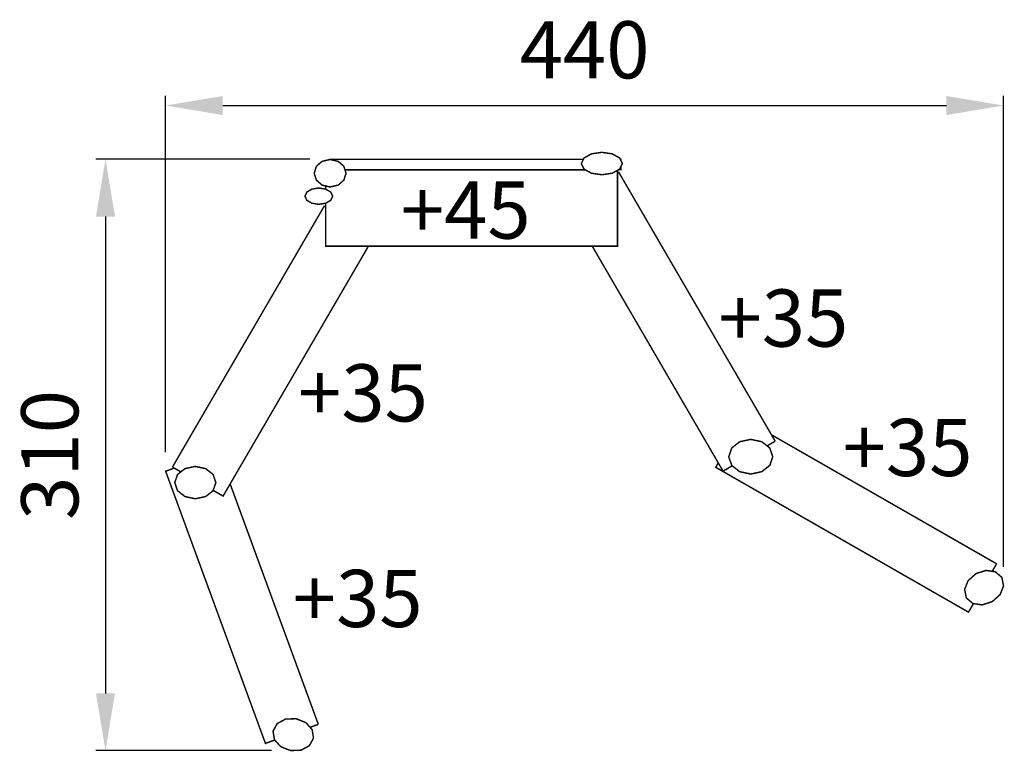
# Model space of a CAD drawing. Extents: x 151 to 668, y -172 to 212.
import ezdxf

# ---------------------------------------------------------------- set-up
doc = ezdxf.new("R2010")
doc.units = 0
doc.header["$LTSCALE"] = 0.000394
doc.header["$MEASUREMENT"] = 0
doc.header["$PDMODE"] = 35
doc.header["$PDSIZE"] = 0.000315
doc.layers.get('0').update_dxf_attribs({"linetype": 'CONTINUOUS'})
doc.layers.get('Defpoints').update_dxf_attribs({"linetype": 'CONTINUOUS'})
doc.styles.get("Standard").update_dxf_attribs({"font": 'arial.ttf', "height": 30})
doc.dimstyles.new('Kopie von ISO-25', dxfattribs={"dimtxt": 30, "dimasz": 30, "dimexe": 5, "dimexo": 10, "dimgap": 10, "dimtad": 1, "dimdec": 0, "dimtxsty": 'Standard', "dimcen": 2.5, "dimclrd": 256, "dimclre": 256, "dimclrt": 256, "dimadec": 0, "dimazin": 0, "dimtfac": 1, "dimtdec": 0, "dimtmove": 0, "dimatfit": 3, "dimfxl": 0, "dimarcsym": 0})

# ---------------------------------------------------------------- blocks, each defined once
blk = doc.blocks.new('*D3')
at = {"linetype": 'Continuous', "lineweight": -2}
for p, q in [((303.65, 138.95), (191.36, 138.95)), ((196.36, 108.95), (196.36, -141.12)), ((283.4, -171.12), (191.36, -171.12))]:
    blk.add_line(p, q, dxfattribs=at)
at = {"linetype": 'Continuous'}
for points in [[(191.36, 108.95), (201.36, 108.95), (196.36, 138.95)], [(191.36, -141.12), (201.36, -141.12), (196.36, -171.12)]]:
    blk.add_solid(points, dxfattribs=at)
at = {"layer": 'Defpoints', "color": 0, "linetype": 'Continuous'}
for p in [(313.65, 138.95), (196.36, -171.12), (293.4, -171.12)]:
    blk.add_point(p, dxfattribs=at)
at = {"linetype": 'Continuous', "insert": (171.03, -16.09), "char_height": 30, "attachment_point": 5, "rotation": 90}
blk.add_mtext('310', dxfattribs=at)
blk = doc.blocks.new('*D4')
at = {"linetype": 'Continuous', "lineweight": -2}
for p, q in [((227.91, -14.61), (227.91, 172.17)), ((667.54, -74.77), (667.54, 172.17)), ((257.91, 167.17), (637.54, 167.17))]:
    blk.add_line(p, q, dxfattribs=at)
at = {"linetype": 'Continuous'}
for points in [[(257.91, 172.17), (257.91, 162.17), (227.91, 167.17)], [(637.54, 172.17), (637.54, 162.17), (667.54, 167.17)]]:
    blk.add_solid(points, dxfattribs=at)
at = {"layer": 'Defpoints', "color": 0, "linetype": 'Continuous'}
for p in [(667.54, 167.17), (227.91, -24.61), (667.54, -84.77)]:
    blk.add_point(p, dxfattribs=at)
at = {"linetype": 'Continuous', "insert": (447.72, 192.49), "char_height": 30, "attachment_point": 5}
blk.add_mtext('440', dxfattribs=at)

msp = doc.modelspace()

# ---------------------------------------------------------------- linework, layer by layer
at = {"linetype": 'Continuous', "const_width": 0.763}
for points in [[(456.78, 142.62), (462.21, 141.82), (466.08, 139.7), (467.55, 136.74), (466.08, 133.77), (462.21, 131.66), (456.78, 130.86), (451.34, 131.66), (447.47, 133.77), (446, 136.74), (447.47, 139.7), (451.34, 141.82), (456.78, 142.62)], [(314.22, 138.88), (318.43, 137.89), (321.43, 135.3), (322.57, 131.66), (321.43, 128.02), (318.43, 125.43), (314.22, 124.44), (310, 125.43), (307.01, 128.02), (305.86, 131.66), (307.01, 135.3), (310, 137.89), (314.22, 138.88)], [(313.65, 138.95), (447.1, 138.95)], [(313.65, 138.74), (313.65, 138.95)], [(466.77, 135.16), (466.77, 133.53), (465.63, 133.53)], [(466.45, 138.95), (466.77, 138.95), (466.77, 138.31)], [(465.01, 133.19), (465.01, 93.4), (311.89, 93.4), (311.89, 115.92)], [(447.92, 133.53), (321.98, 133.53)], [(322, 133.46), (448.05, 133.46)], [(547.73, -8.89), (465.73, 132.04), (465.01, 131.63)], [(308.29, 123.9), (311.95, 123.32), (314.57, 121.78), (315.56, 119.62), (314.57, 117.47), (311.95, 115.93), (308.29, 115.35), (304.62, 115.93), (302.01, 117.47), (301.01, 119.62), (302.01, 121.78), (304.62, 123.32), (308.29, 123.9)], [(311.89, 123.33), (311.89, 124.98)], [(231.5, -22.43), (311.09, 114.35), (311.89, 113.9)], [(334.31, 93.4), (258.06, -37.65), (252.86, -34.66)], [(451.73, 93.4), (520.37, -24.57), (525.2, -21.8)], [(663.88, -73.17), (545.76, -5.51)], [(534.9, -7.92), (529.08, -9.16), (524.94, -12.43), (523.36, -17.01), (524.94, -21.59), (529.08, -24.85), (534.9, -26.1), (540.72, -24.85), (544.87, -21.59), (546.45, -17.01), (544.87, -12.43), (540.72, -9.16), (534.9, -7.92)], [(543.47, -11.33), (547.73, -8.89)], [(517.86, -20.26), (516.52, -22.56), (649.13, -98.53), (651.73, -94.05)], [(232.44, -22.97), (227.91, -24.61), (280.28, -167.38), (285.18, -165.61)], [(235.9, -24.95), (231.5, -22.43)], [(243.48, -22.1), (248.92, -23.26), (252.79, -26.31), (254.26, -30.59), (252.79, -34.87), (248.92, -37.91), (243.48, -39.07), (238.05, -37.91), (234.18, -34.87), (232.7, -30.59), (234.18, -26.31), (238.05, -23.26), (243.48, -22.1)], [(308.01, -157.37), (261.76, -31.29)], [(653.05, -78.33), (648.93, -82.03), (647.11, -86.59), (647.99, -91.03), (651.42, -94), (656.31, -94.72), (661.6, -93.03), (665.72, -89.33), (667.54, -84.77), (666.66, -80.33), (663.22, -77.36), (658.34, -76.64), (653.05, -78.33)], [(661.58, -77.12), (663.88, -73.17)], [(296.37, -154.41), (290.81, -154.62), (286.47, -156.95), (284.27, -160.91), (284.97, -165.38), (288.25, -169.04), (293.4, -171.12), (298.95, -170.92), (303.3, -168.58), (305.5, -164.62), (304.79, -160.16), (301.52, -156.49), (296.37, -154.41)], [(303.69, -158.92), (308.01, -157.37)]]:
    msp.add_lwpolyline(points, dxfattribs=at)

# ---------------------------------------------------------------- texts
at = {"linetype": 'Continuous', "char_height": 30, "attachment_point": 1}
for s, width, insert in [('+45', 27.5019, (351.28, 127.35)), ('+35', 56.6875, (517.97, 70.71)), ('+35', 29.1856, (297.4, 31.45)), ('+35', 74.0866, (583.08, 2.85)), ('+35', 40.4109, (294.59, -76.34))]:
    msp.add_mtext_dynamic_manual_height_columns(s, width=width, gutter_width=150, heights=[0], dxfattribs=dict(at, insert=insert))

# ---------------------------------------------------------------- dimensions: what is measured, and where the dimension line sits
at = {"linetype": 'Continuous'}
dim = msp.add_linear_dim(base=(667.54, 167.17), p1=(227.91, -24.61), p2=(667.54, -84.77), dimstyle='Kopie von ISO-25', dxfattribs=at)
dim.commit()
dim.dimension.update_dxf_attribs({"geometry": '*D4', "text_midpoint": (447.72, 192.49)})
dim = msp.add_linear_dim(base=(196.36, -171.12), p1=(313.65, 138.95), p2=(293.4, -171.12), angle=90, dimstyle='Kopie von ISO-25', dxfattribs=at)
dim.commit()
dim.dimension.update_dxf_attribs({"geometry": '*D3', "text_midpoint": (171.03, -16.09)})

doc.saveas('drawing.dxf')
